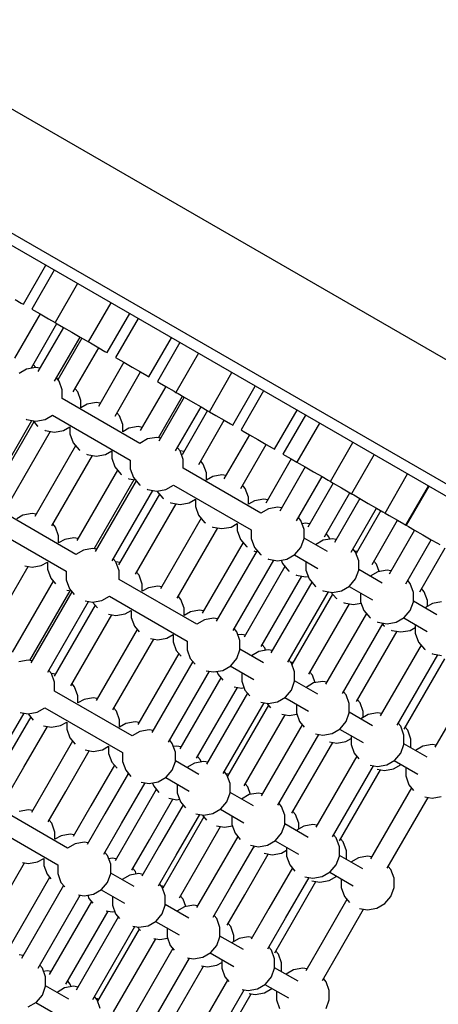
# Model space of a CAD drawing. Units: millimetres. Extents: x -4841 to 32217, y -3645 to 29965.
# Drawn here: x 10342 to 10731, y 14600 to 15517 of the extents above; entities that cross this region are included whole.
import ezdxf

# ---------------------------------------------------------------- set-up
doc = ezdxf.new("R2010")
doc.units = ezdxf.units.MM
doc.layers.add('PV-10396', color=7, linetype='Continuous')
doc.styles.get("Standard").update_dxf_attribs({"font": 'arial.ttf'})
doc.dimstyles.new('Kopia ISO-25', dxfattribs={"dimtxt": 400, "dimasz": 200, "dimexe": 1.25, "dimexo": 0.625, "dimgap": 50, "dimtad": 1, "dimdec": 1, "dimlfac": 0.001, "dimtxsty": 'Standard', "dimblk": 'OBLIQUE', "dimcen": 2.5, "dimse1": 1, "dimse2": 1, "dimadec": 0, "dimazin": 0, "dimtfac": 1, "dimtdec": 1, "dimtmove": 0, "dimatfit": 3, "dimfxl": 1, "dimarcsym": 0})

# ---------------------------------------------------------------- blocks, each defined once
blk = doc.blocks.new('*U1')
at = {"layer": 'PV-10396'}
for p, q in [((-20563.37, -4992.48), (-21433.37, -4490.18)), ((-21548.37, -4539.26), (-20548.37, -5116.61)), ((-21553.37, -4547.92), (-20553.37, -5125.27)), ((-21175.7, -4814.46), (-21154.7, -4778.09)), ((-21146.9, -4782.59), (-21167.9, -4818.96)), ((-21125.25, -4795.09), (-21146.25, -4831.46)), ((-21183.49, -4809.96), (-21177.78, -4813.26)), ((-21177.78, -4813.26), (-21175.7, -4814.46)), ((-21115.07, -4849.46), (-21094.07, -4813.09)), ((-21160.11, -4823.46), (-21183.83, -4864.55)), ((-21167.9, -4818.96), (-21165.81, -4820.17)), ((-21165.81, -4820.17), (-21160.11, -4823.46)), ((-21160.11, -4823.46), (-21152.31, -4827.96)), ((-21097.75, -4859.46), (-21076.75, -4823.09)), ((-21168.24, -4873.55), (-21144.52, -4832.46)), ((-21152.31, -4827.96), (-21146.25, -4831.46)), ((-21146.25, -4831.46), (-21144.16, -4832.67)), ((-21144.16, -4832.67), (-21138.46, -4835.96)), ((-21068.96, -4827.59), (-21089.96, -4863.96)), ((-21068.96, -4827.59), (-21089.96, -4863.96)), ((-21138.46, -4835.96), (-21162.18, -4877.05)), ((-21138.46, -4835.96), (-21130.66, -4840.46)), ((-21130.66, -4840.46), (-21122.87, -4844.96)), ((-21146.59, -4886.05), (-21122.87, -4844.96)), ((-21121.14, -4845.96), (-21143.48, -4884.67)), ((-21122.87, -4844.96), (-21117.16, -4848.26)), ((-21117.16, -4848.26), (-21115.07, -4849.46)), ((-21115.07, -4849.46), (-21113.34, -4850.46)), ((-21113.34, -4850.46), (-21105.55, -4854.96)), ((-21058.78, -4881.96), (-21037.78, -4845.59)), ((-21058.78, -4881.96), (-21037.78, -4845.59)), ((-21029.99, -4850.09), (-21050.99, -4886.46)), ((-21129.27, -4896.05), (-21105.55, -4854.96)), ((-21105.55, -4854.96), (-21099.84, -4858.26)), ((-21099.84, -4858.26), (-21097.75, -4859.46)), ((-21012.67, -4860.09), (-21033.67, -4896.46)), ((-21082.17, -4868.46), (-21105.89, -4909.55)), ((-21089.96, -4863.96), (-21087.87, -4865.17)), ((-21089.96, -4863.96), (-21087.87, -4865.17)), ((-21087.87, -4865.17), (-21082.17, -4868.46)), ((-21087.87, -4865.17), (-21082.17, -4868.46)), ((-21082.17, -4868.46), (-21074.37, -4872.96)), ((-21082.17, -4868.46), (-21074.37, -4872.96)), ((-21172.66, -4874.9), (-21179.73, -4878.98)), ((-21164.11, -4873.39), (-21172.66, -4874.9)), ((-21164.11, -4873.39), (-21166.5, -4870.54)), ((-21160.44, -4874.04), (-21164.11, -4873.39)), ((-21090.3, -4918.55), (-21066.58, -4877.46)), ((-21074.37, -4872.96), (-21066.58, -4877.46)), ((-21074.37, -4872.96), (-21066.58, -4877.46)), ((-21066.58, -4877.46), (-21060.87, -4880.76)), ((-21066.58, -4877.46), (-21060.87, -4880.76)), ((-21002.49, -4914.46), (-20981.49, -4878.09)), ((-21142.46, -4885.89), (-21144.85, -4883.04)), ((-21143.12, -4884.04), (-21144.17, -4883.85)), ((-21139.49, -4894.05), (-21142.46, -4885.89)), ((-21060.87, -4880.76), (-21058.78, -4881.96)), ((-21060.87, -4880.76), (-21058.78, -4881.96)), ((-21050.99, -4886.46), (-21048.9, -4887.67)), ((-21048.9, -4887.67), (-21043.19, -4890.96)), ((-21139.49, -4902.21), (-21139.49, -4894.05)), ((-21125.14, -4895.89), (-21127.53, -4893.04)), ((-21122.17, -4904.05), (-21125.14, -4895.89)), ((-21043.19, -4890.96), (-21066.92, -4932.05)), ((-21043.19, -4890.96), (-21035.4, -4895.46)), ((-21035.4, -4895.46), (-21033.67, -4896.46)), ((-21033.67, -4896.46), (-21031.58, -4897.67)), ((-20980.84, -4926.96), (-20959.84, -4890.59)), ((-20952.05, -4895.09), (-20973.05, -4931.46)), ((-21067.14, -4943.98), (-21139.49, -4902.21)), ((-21122.17, -4910.75), (-21122.17, -4904.05)), ((-21107.81, -4905.89), (-21116.37, -4907.4)), ((-21104.15, -4906.54), (-21107.81, -4905.89)), ((-21049.95, -4938.67), (-21027.61, -4899.96)), ((-21025.87, -4900.96), (-21049.6, -4942.05)), ((-21031.58, -4897.67), (-21025.87, -4900.96)), ((-21025.87, -4900.96), (-21018.08, -4905.46)), ((-21018.08, -4905.46), (-21010.29, -4909.96)), ((-21116.37, -4907.4), (-21122.17, -4910.75)), ((-21034.01, -4951.05), (-21010.29, -4909.96)), ((-21004.22, -4913.46), (-21027.95, -4954.55)), ((-21010.29, -4909.96), (-21004.58, -4913.26)), ((-21004.58, -4913.26), (-21002.49, -4914.46)), ((-21002.49, -4914.46), (-20996.43, -4917.96)), ((-20941.87, -4949.46), (-20920.87, -4913.09)), ((-21205.63, -4988.28), (-21167.78, -4922.74)), ((-21166.01, -4923.78), (-21203.2, -4988.19)), ((-21173.19, -4921.57), (-21172.66, -4921.88)), ((-21172.66, -4921.88), (-21164.11, -4923.39)), ((-21166.73, -4922.93), (-21162.86, -4927.54)), ((-21164.11, -4923.39), (-21155.56, -4921.88)), ((-21155.56, -4921.88), (-21148.49, -4917.8)), ((-21148.49, -4917.8), (-21076.14, -4959.57)), ((-21086.16, -4918.39), (-21088.56, -4915.54)), ((-21083.19, -4926.55), (-21086.16, -4918.39)), ((-21012.36, -4963.55), (-20988.63, -4922.46)), ((-20996.43, -4917.96), (-20988.63, -4922.46)), ((-20988.63, -4922.46), (-20982.93, -4925.76)), ((-20913.08, -4917.59), (-20934.08, -4953.96)), ((-21188.3, -4998.28), (-21150.46, -4932.74)), ((-21162.86, -4927.54), (-21162.18, -4927.93)), ((-21155.87, -4931.57), (-21155.34, -4931.88)), ((-21155.34, -4931.88), (-21146.79, -4933.39)), ((-21146.79, -4933.39), (-21138.24, -4931.88)), ((-21138.24, -4931.88), (-21132.43, -4928.53)), ((-21132.43, -4928.53), (-21132.43, -4935.23)), ((-21083.19, -4933.25), (-21083.19, -4926.55)), ((-21077.39, -4929.9), (-21083.19, -4933.25)), ((-21068.84, -4928.39), (-21077.39, -4929.9)), ((-21065.18, -4929.04), (-21068.84, -4928.39)), ((-20982.93, -4925.76), (-20980.84, -4926.96)), ((-20973.05, -4931.46), (-20970.96, -4932.67)), ((-20970.96, -4932.67), (-20965.25, -4935.96)), ((-20900.08, -4925.09), (-20921.08, -4961.46)), ((-21132.43, -4935.23), (-21129.47, -4943.39)), ((-21060.07, -4939.9), (-21067.14, -4943.98)), ((-21051.52, -4938.39), (-21060.07, -4939.9)), ((-21047.85, -4939.04), (-21051.52, -4938.39)), ((-21048.9, -4938.85), (-21049.59, -4938.04)), ((-20965.25, -4935.96), (-20988.97, -4977.05)), ((-20965.25, -4935.96), (-20957.46, -4940.46)), ((-20957.46, -4940.46), (-20949.66, -4944.96)), ((-21127.04, -4946.28), (-21165.03, -5012.08)), ((-21129.47, -4943.39), (-21123.88, -4950.04)), ((-21123.88, -4950.04), (-21123.21, -4950.43)), ((-21099.26, -4954.38), (-21093.46, -4951.03)), ((-21093.46, -4951.03), (-21093.46, -4957.73)), ((-21029.87, -4950.89), (-21032.27, -4948.04)), ((-21026.2, -4951.54), (-21029.87, -4950.89)), ((-21026.9, -4959.05), (-21029.87, -4950.89)), ((-20973.39, -4986.05), (-20949.66, -4944.96)), ((-20949.66, -4944.96), (-20943.96, -4948.26)), ((-20943.96, -4948.26), (-20941.87, -4949.46)), ((-20889.91, -4979.46), (-20868.91, -4943.09)), ((-21149.33, -5020.78), (-21111.49, -4955.24)), ((-21116.9, -4954.07), (-21116.37, -4954.38)), ((-21116.37, -4954.38), (-21107.81, -4955.89)), ((-21107.81, -4955.89), (-21099.26, -4954.38)), ((-21093.46, -4957.73), (-21090.49, -4965.89)), ((-21076.14, -4959.57), (-21076.14, -4967.73)), ((-21026.9, -4967.21), (-21026.9, -4959.05)), ((-21008.22, -4963.39), (-21010.62, -4960.54)), ((-20926.28, -4958.46), (-20950, -4999.55)), ((-20934.08, -4953.96), (-20931.99, -4955.17)), ((-20931.99, -4955.17), (-20926.28, -4958.46)), ((-20926.28, -4958.46), (-20921.08, -4961.46)), ((-20849.21, -4954.47), (-20870.21, -4990.84)), ((-21088.07, -4968.78), (-21126.06, -5034.58)), ((-21090.49, -4965.89), (-21084.91, -4972.54)), ((-21076.14, -4967.73), (-21073.17, -4975.89)), ((-20954.56, -5008.98), (-21026.9, -4967.21)), ((-21005.25, -4971.55), (-21008.22, -4963.39)), ((-20913.29, -4965.96), (-20937.01, -5007.05)), ((-20921.08, -4961.46), (-20919, -4962.67)), ((-20919, -4962.67), (-20913.29, -4965.96)), ((-20913.29, -4965.96), (-20905.5, -4970.46)), ((-20905.5, -4970.46), (-20897.7, -4974.96)), ((-21109.71, -5042.15), (-21072.51, -4977.74)), ((-21070.75, -4978.78), (-21108.74, -5044.58)), ((-21084.91, -4972.54), (-21084.24, -4972.93)), ((-21077.93, -4976.57), (-21077.39, -4976.88)), ((-21077.39, -4976.88), (-21071.46, -4977.93)), ((-21073.17, -4975.89), (-21067.59, -4982.54)), ((-21005.25, -4978.25), (-21005.25, -4971.55)), ((-20999.45, -4974.9), (-21005.25, -4978.25)), ((-20990.9, -4973.39), (-20999.45, -4974.9)), ((-20987.23, -4974.04), (-20990.9, -4973.39)), ((-20921.42, -5016.05), (-20897.7, -4974.96)), ((-20897.7, -4974.96), (-20892, -4978.26)), ((-20892, -4978.26), (-20889.91, -4979.46)), ((-20889.91, -4979.46), (-20887.31, -4980.96)), ((-20839.03, -5008.84), (-20818.03, -4972.47)), ((-21093.04, -5053.28), (-21055.19, -4987.74)), ((-21067.59, -4982.54), (-21066.92, -4982.93)), ((-21060.61, -4986.57), (-21060.07, -4986.88)), ((-21060.07, -4986.88), (-21051.52, -4988.39)), ((-21051.52, -4988.39), (-21042.97, -4986.88)), ((-21051.52, -4988.39), (-21045.94, -4995.04)), ((-21042.97, -4986.88), (-21035.9, -4982.8)), ((-21035.9, -4982.8), (-20963.56, -5024.57)), ((-20969.25, -4985.89), (-20971.64, -4983.04)), ((-20966.28, -4994.05), (-20969.25, -4985.89)), ((-20887.31, -4980.96), (-20911.03, -5022.05)), ((-20887.31, -4980.96), (-20879.52, -4985.46)), ((-20879.52, -4985.46), (-20871.72, -4989.96)), ((-20819.54, -5020.09), (-20798.54, -4983.72)), ((-20798.33, -4983.84), (-20819.33, -5020.21)), ((-21049.1, -4991.28), (-21087.09, -5057.08)), ((-21045.94, -4995.04), (-21045.27, -4995.43)), ((-21021.32, -4999.38), (-21015.52, -4996.03)), ((-21015.52, -4996.03), (-21015.52, -5002.73)), ((-20966.28, -5000.75), (-20966.28, -4994.05)), ((-20960.48, -4997.4), (-20966.28, -5000.75)), ((-20951.93, -4995.89), (-20960.48, -4997.4)), ((-20948.26, -4996.54), (-20951.93, -4995.89)), ((-20895.44, -5031.05), (-20871.72, -4989.96)), ((-20862.41, -4995.34), (-20886.13, -5036.43)), ((-20871.72, -4989.96), (-20870.21, -4990.84)), ((-20870.21, -4990.84), (-20868.12, -4992.05)), ((-20868.12, -4992.05), (-20862.41, -4995.34)), ((-20862.41, -4995.34), (-20854.62, -4999.84)), ((-21126.89, -5047.47), (-21199.23, -5005.7)), ((-21071.39, -5065.78), (-21033.54, -5000.24)), ((-21038.96, -4999.07), (-21038.42, -4999.38)), ((-21038.42, -4999.38), (-21029.87, -5000.89)), ((-21029.87, -5000.89), (-21021.32, -4999.38)), ((-21015.52, -5002.73), (-21012.55, -5010.89)), ((-20947.49, -5004.9), (-20954.56, -5008.98)), ((-20938.94, -5003.39), (-20947.49, -5004.9)), ((-20935.27, -5004.04), (-20938.94, -5003.39)), ((-20870.55, -5045.43), (-20846.82, -5004.34)), ((-20842.93, -5006.59), (-20865.96, -5046.49)), ((-20854.62, -4999.84), (-20846.82, -5004.34)), ((-20846.82, -5004.34), (-20841.12, -5007.63)), ((-21176.11, -5010.88), (-21181.91, -5014.23)), ((-21167.56, -5009.38), (-21176.11, -5010.88)), ((-21163.85, -5010.03), (-21167.56, -5009.38)), ((-21010.13, -5013.78), (-21048.12, -5079.58)), ((-21012.55, -5010.89), (-21006.97, -5017.54)), ((-20917.29, -5015.89), (-20919.68, -5013.04)), ((-20914.32, -5024.05), (-20917.29, -5015.89)), ((-20851.06, -5056.68), (-20827.34, -5015.59)), ((-20841.12, -5007.63), (-20839.03, -5008.84)), ((-20839.03, -5008.84), (-20835.13, -5011.09)), ((-20835.13, -5011.09), (-20827.34, -5015.59)), ((-20827.34, -5015.59), (-20821.63, -5018.88)), ((-21208.23, -5021.29), (-21135.89, -5063.06)), ((-21145.91, -5021.88), (-21148.31, -5019.01)), ((-21142.94, -5030.04), (-21145.91, -5021.88)), ((-21032.42, -5088.28), (-20994.57, -5022.74)), ((-21006.97, -5017.54), (-21006.3, -5017.93)), ((-20999.99, -5021.57), (-20999.45, -5021.88)), ((-20999.45, -5021.88), (-20990.9, -5023.39)), ((-20990.9, -5023.39), (-20982.35, -5021.88)), ((-20982.35, -5021.88), (-20976.55, -5018.53)), ((-20976.55, -5018.53), (-20976.55, -5025.23)), ((-20976.55, -5025.23), (-20973.58, -5033.39)), ((-20963.56, -5024.57), (-20963.56, -5032.73)), ((-20912.96, -5018.39), (-20916.17, -5018.96)), ((-20914.32, -5032.73), (-20914.32, -5024.05)), ((-20909.29, -5019.04), (-20912.96, -5018.39)), ((-20811.53, -5024.71), (-20835.26, -5065.8)), ((-20821.63, -5018.88), (-20819.54, -5020.09)), ((-20819.33, -5020.21), (-20817.24, -5021.42)), ((-20817.24, -5021.42), (-20811.53, -5024.71)), ((-20811.53, -5024.71), (-20803.74, -5029.21)), ((-21142.94, -5036.73), (-21142.94, -5030.04)), ((-21137.14, -5033.38), (-21142.94, -5036.73)), ((-21128.59, -5031.88), (-21137.14, -5033.38)), ((-21124.88, -5032.53), (-21128.59, -5031.88)), ((-20973.58, -5033.39), (-20968, -5040.04)), ((-20963.56, -5032.73), (-20960.59, -5040.89)), ((-20917.29, -5040.89), (-20914.32, -5032.73)), ((-20892.56, -5044.77), (-20914.32, -5032.21)), ((-20896.61, -5034.27), (-20903.68, -5038.35)), ((-20888.06, -5032.76), (-20896.61, -5034.27)), ((-20891.31, -5030.89), (-20893.7, -5028.04)), ((-20890.47, -5033.19), (-20891.31, -5030.89)), ((-20884.39, -5033.41), (-20888.06, -5032.76)), ((-20819.67, -5074.8), (-20795.94, -5033.71)), ((-20803.74, -5029.21), (-20795.94, -5033.71)), ((-20795.94, -5033.71), (-20790.24, -5037.01)), ((-21119.82, -5043.38), (-21126.89, -5047.47)), ((-21111.27, -5041.88), (-21119.82, -5043.38)), ((-21107.56, -5042.53), (-21111.27, -5041.88)), ((-21108.65, -5042.34), (-21109.34, -5041.51)), ((-20971.16, -5036.28), (-21009.15, -5102.08)), ((-20958.17, -5043.78), (-20996.16, -5109.58)), ((-20968, -5040.04), (-20967.33, -5040.43)), ((-20960.59, -5040.89), (-20955.01, -5047.54)), ((-20922.87, -5047.54), (-20917.29, -5040.89)), ((-20866.41, -5045.26), (-20868.8, -5042.41)), ((-20806.68, -5082.3), (-20782.95, -5041.21)), ((-20790.24, -5037.01), (-20788.15, -5038.21)), ((-21089.62, -5054.38), (-21092.02, -5051.51)), ((-20980.46, -5118.28), (-20942.61, -5052.74)), ((-20961.02, -5044.07), (-20960.48, -5044.38)), ((-20960.48, -5044.38), (-20958.7, -5044.7)), ((-20955.01, -5047.54), (-20954.33, -5047.93)), ((-20948.03, -5051.57), (-20947.49, -5051.88)), ((-20947.49, -5051.88), (-20938.94, -5053.39)), ((-20938.94, -5053.39), (-20930.39, -5051.88)), ((-20935.73, -5052.82), (-20934.61, -5055.89)), ((-20930.39, -5051.88), (-20922.87, -5047.54)), ((-20923.32, -5047.8), (-20901.48, -5060.41)), ((-20864.91, -5044.66), (-20867.26, -5044.25)), ((-20863.44, -5053.42), (-20866.41, -5045.26)), ((-21209.37, -5124.73), (-21171.25, -5058.73)), ((-21174.32, -5058.19), (-21167.56, -5059.38)), ((-21167.56, -5059.38), (-21159.01, -5057.87)), ((-21159.01, -5057.87), (-21153.21, -5054.52)), ((-21153.21, -5054.52), (-21153.21, -5061.22)), ((-21153.21, -5061.22), (-21150.24, -5069.38)), ((-21085.91, -5055.03), (-21089.62, -5054.38)), ((-21086.65, -5062.54), (-21089.62, -5054.38)), ((-20932.19, -5058.78), (-20970.18, -5124.58)), ((-20934.61, -5055.89), (-20929.03, -5062.54)), ((-20912.68, -5053.94), (-20912.68, -5062.11)), ((-20912.68, -5062.11), (-20909.71, -5070.26)), ((-20866.41, -5070.26), (-20863.44, -5062.11)), ((-20863.44, -5062.11), (-20863.44, -5053.42)), ((-20841.68, -5074.15), (-20863.44, -5061.59)), ((-20846.92, -5056.51), (-20849.32, -5053.66)), ((-20844.41, -5063.42), (-20846.92, -5056.51)), ((-20837.18, -5062.14), (-20845.73, -5063.65)), ((-20833.51, -5062.79), (-20837.18, -5062.14)), ((-21150.24, -5069.38), (-21145.82, -5074.65)), ((-21135.89, -5063.06), (-21135.89, -5071.22)), ((-21135.89, -5071.22), (-21132.92, -5079.38)), ((-21086.65, -5070.7), (-21086.65, -5062.54)), ((-21014.31, -5112.47), (-21086.65, -5070.7)), ((-21067.97, -5066.88), (-21070.37, -5064.01)), ((-21065, -5075.04), (-21067.97, -5066.88)), ((-20954.48, -5133.28), (-20916.63, -5067.74)), ((-20929.03, -5062.54), (-20928.35, -5062.93)), ((-20922.05, -5066.57), (-20921.51, -5066.88)), ((-20921.51, -5066.88), (-20912.96, -5068.39)), ((-20912.96, -5068.39), (-20910.55, -5067.96)), ((-20909.71, -5070.26), (-20904.13, -5076.92)), ((-20871.99, -5076.92), (-20866.41, -5070.26)), ((-20845.73, -5063.65), (-20852.8, -5067.73)), ((-21147.82, -5072.26), (-21185.99, -5138.38)), ((-21132.92, -5079.38), (-21128.5, -5084.65)), ((-21065, -5081.73), (-21065, -5075.04)), ((-21059.2, -5078.38), (-21065, -5081.73)), ((-21050.65, -5076.88), (-21059.2, -5078.38)), ((-21046.94, -5077.53), (-21050.65, -5076.88)), ((-20907.29, -5073.15), (-20945.28, -5138.95)), ((-20904.13, -5076.92), (-20903.46, -5077.31)), ((-20879.51, -5081.26), (-20871.99, -5076.92)), ((-20872.44, -5077.18), (-20850.61, -5089.78)), ((-20815.53, -5074.64), (-20817.93, -5071.79)), ((-20812.56, -5082.8), (-20815.53, -5074.64)), ((-20802.54, -5082.14), (-20804.93, -5079.29)), ((-21169.77, -5146.15), (-21132.28, -5081.23)), ((-21130.5, -5082.26), (-21168.67, -5148.38)), ((-21135.35, -5080.69), (-21131.21, -5081.42)), ((-21102.72, -5090.37), (-21095.65, -5086.29)), ((-21095.65, -5086.29), (-21023.31, -5128.06)), ((-21029, -5089.38), (-21031.4, -5086.51)), ((-21026.03, -5097.54), (-21029, -5089.38)), ((-20929.58, -5147.65), (-20891.73, -5082.12)), ((-20887.8, -5084.4), (-20925.69, -5150.03)), ((-20897.15, -5080.95), (-20896.61, -5081.26)), ((-20896.61, -5081.26), (-20888.06, -5082.76)), ((-20889.37, -5082.53), (-20884.64, -5088.17)), ((-20888.06, -5082.76), (-20879.51, -5081.26)), ((-20884.64, -5088.17), (-20883.97, -5088.56)), ((-20861.8, -5083.32), (-20861.8, -5091.48)), ((-20812.56, -5091.48), (-20812.56, -5082.8)), ((-20799.57, -5090.3), (-20802.54, -5082.14)), ((-21153.08, -5157.23), (-21114.96, -5091.23)), ((-21108.85, -5094.76), (-21147.02, -5160.88)), ((-21118.03, -5090.69), (-21111.27, -5091.88)), ((-21111.27, -5091.88), (-21102.72, -5090.37)), ((-21111.27, -5091.88), (-21106.85, -5097.15)), ((-21026.03, -5104.23), (-21026.03, -5097.54)), ((-20910.09, -5158.9), (-20872.25, -5093.37)), ((-20877.66, -5092.2), (-20877.13, -5092.51)), ((-20877.13, -5092.51), (-20868.57, -5094.01)), ((-20868.57, -5094.01), (-20861.34, -5092.74)), ((-20861.8, -5091.48), (-20858.83, -5099.64)), ((-20815.53, -5099.64), (-20812.56, -5091.48)), ((-20790.81, -5103.52), (-20812.56, -5090.96)), ((-20794.85, -5093.02), (-20801.92, -5097.1)), ((-20799.57, -5095.75), (-20799.57, -5090.3)), ((-20786.3, -5091.51), (-20794.85, -5093.02)), ((-21131.43, -5169.73), (-21093.31, -5103.73)), ((-21096.38, -5103.19), (-21089.62, -5104.38)), ((-21089.62, -5104.38), (-21081.07, -5102.87)), ((-21081.07, -5102.87), (-21075.27, -5099.52)), ((-21075.27, -5099.52), (-21075.27, -5106.22)), ((-21075.27, -5106.22), (-21072.3, -5114.38)), ((-21020.23, -5100.88), (-21026.03, -5104.23)), ((-21011.68, -5099.38), (-21020.23, -5100.88)), ((-21007.97, -5100.03), (-21011.68, -5099.38)), ((-20998.69, -5106.88), (-21007.24, -5108.38)), ((-20994.98, -5107.53), (-20998.69, -5106.88)), ((-20856.41, -5102.53), (-20894.4, -5168.33)), ((-20858.83, -5099.64), (-20853.25, -5106.29)), ((-20853.25, -5106.29), (-20852.58, -5106.68)), ((-20828.63, -5110.63), (-20821.11, -5106.29)), ((-20821.56, -5106.55), (-20799.73, -5119.16)), ((-20821.11, -5106.29), (-20815.53, -5099.64)), ((-21069.88, -5117.26), (-21108.05, -5183.38)), ((-21072.3, -5114.38), (-21067.88, -5119.65)), ((-21007.24, -5108.38), (-21014.31, -5112.47)), ((-20977.04, -5119.38), (-20979.44, -5116.51)), ((-20878.7, -5177.03), (-20840.85, -5111.49)), ((-20846.27, -5110.32), (-20845.73, -5110.63)), ((-20845.73, -5110.63), (-20837.18, -5112.14)), ((-20841.4, -5112.44), (-20840.26, -5113.79)), ((-20840.26, -5113.79), (-20839.59, -5114.18)), ((-20837.18, -5112.14), (-20828.63, -5110.63)), ((-20815.64, -5118.13), (-20810.92, -5115.41)), ((-20810.92, -5112.69), (-20810.92, -5120.86)), ((-21092.45, -5192.23), (-21054.34, -5126.23)), ((-21057.41, -5125.69), (-21050.65, -5126.88)), ((-21050.65, -5126.88), (-21042.1, -5125.37)), ((-21042.1, -5125.37), (-21036.3, -5122.02)), ((-21036.3, -5122.02), (-21036.3, -5128.72)), ((-20974.07, -5127.54), (-20977.04, -5119.38)), ((-20972.71, -5121.88), (-20975.92, -5122.44)), ((-20969, -5122.53), (-20972.71, -5121.88)), ((-20865.71, -5184.53), (-20827.86, -5118.99)), ((-20833.28, -5117.82), (-20832.74, -5118.13)), ((-20832.74, -5118.13), (-20824.19, -5119.64)), ((-20824.19, -5119.64), (-20815.64, -5118.13)), ((-20810.92, -5120.86), (-20807.95, -5129.01)), ((-21036.3, -5128.72), (-21033.33, -5136.88)), ((-21023.31, -5128.06), (-21023.31, -5136.22)), ((-20974.07, -5136.22), (-20974.07, -5127.54)), ((-20951.06, -5134.38), (-20953.46, -5131.51)), ((-20950.22, -5136.68), (-20951.06, -5134.38)), ((-20805.53, -5131.9), (-20843.52, -5197.7)), ((-20807.95, -5129.01), (-20802.37, -5135.67)), ((-21030.91, -5139.76), (-21069.08, -5205.88)), ((-21033.33, -5136.88), (-21028.91, -5142.15)), ((-21023.31, -5136.22), (-21020.34, -5144.38)), ((-21020.34, -5144.38), (-21015.92, -5149.65)), ((-20982.62, -5151.03), (-20977.04, -5144.38)), ((-20977.04, -5144.38), (-20974.07, -5136.22)), ((-20952.31, -5148.26), (-20974.07, -5135.7)), ((-20956.36, -5137.76), (-20963.43, -5141.84)), ((-20947.81, -5136.25), (-20956.36, -5137.76)), ((-20944.1, -5136.91), (-20947.81, -5136.25)), ((-20827.82, -5206.4), (-20789.97, -5140.87)), ((-20821.33, -5210.15), (-20783.48, -5144.62)), ((-20802.37, -5135.67), (-20801.7, -5136.06)), ((-20795.39, -5139.7), (-20794.85, -5140.01)), ((-20794.85, -5140.01), (-20786.3, -5141.51)), ((-21171.31, -5145.87), (-21179.86, -5147.38)), ((-21167.6, -5146.53), (-21171.31, -5145.87)), ((-21168.69, -5146.34), (-21169.4, -5145.5)), ((-21017.92, -5147.26), (-21056.09, -5213.38)), ((-20990.14, -5155.37), (-20982.62, -5151.03)), ((-20983.07, -5151.29), (-20961.23, -5163.89)), ((-20926.16, -5148.75), (-20928.56, -5145.89)), ((-20924.61, -5148.16), (-20927.01, -5147.73)), ((-20923.19, -5156.91), (-20926.16, -5148.75)), ((-21149.66, -5158.37), (-21152.08, -5155.5)), ((-21145.95, -5159.03), (-21149.66, -5158.37)), ((-21146.69, -5166.53), (-21149.66, -5158.37)), ((-21040.49, -5222.23), (-21002.37, -5156.23)), ((-20991.94, -5162.26), (-21030.11, -5228.38)), ((-21005.45, -5155.69), (-20998.69, -5156.88)), ((-20998.69, -5156.88), (-20990.14, -5155.37)), ((-20995.47, -5156.31), (-20994.36, -5159.38)), ((-20994.36, -5159.38), (-20989.94, -5164.65)), ((-20972.43, -5157.43), (-20972.43, -5165.59)), ((-20923.19, -5165.59), (-20923.19, -5156.91)), ((-20906.67, -5160), (-20909.08, -5157.14)), ((-20904.16, -5166.9), (-20906.67, -5160)), ((-20754.65, -5161.28), (-20792.64, -5227.08)), ((-21146.69, -5174.7), (-21146.69, -5166.53)), ((-21128.01, -5170.87), (-21130.43, -5168)), ((-21125.04, -5179.03), (-21128.01, -5170.87)), ((-21014.51, -5237.23), (-20976.39, -5171.23)), ((-20979.46, -5170.69), (-20972.71, -5171.88)), ((-20972.71, -5171.88), (-20970.3, -5171.45)), ((-20972.43, -5165.59), (-20969.46, -5173.75)), ((-20926.16, -5173.75), (-20923.19, -5165.59)), ((-20901.43, -5177.64), (-20923.19, -5165.07)), ((-20905.48, -5167.13), (-20912.55, -5171.22)), ((-20896.93, -5165.63), (-20905.48, -5167.13)), ((-20893.22, -5166.28), (-20896.93, -5165.63)), ((-21074.35, -5216.46), (-21146.69, -5174.7)), ((-21125.04, -5185.73), (-21125.04, -5179.03)), ((-21110.69, -5180.87), (-21119.24, -5182.38)), ((-21106.98, -5181.53), (-21110.69, -5180.87)), ((-20967.04, -5176.64), (-21005.21, -5242.75)), ((-20969.46, -5173.75), (-20965.04, -5179.02)), ((-20939.26, -5184.74), (-20931.74, -5180.4)), ((-20932.19, -5180.66), (-20910.35, -5193.27)), ((-20931.74, -5180.4), (-20926.16, -5173.75)), ((-20875.28, -5178.13), (-20877.68, -5175.26)), ((-20872.31, -5186.29), (-20875.28, -5178.13)), ((-21162.76, -5194.37), (-21155.69, -5190.28)), ((-21155.69, -5190.28), (-21083.35, -5232.05)), ((-21119.24, -5182.38), (-21125.04, -5185.73)), ((-21089.04, -5193.37), (-21091.45, -5190.5)), ((-20989.61, -5251.61), (-20951.5, -5185.6)), ((-20947.55, -5187.89), (-20985.72, -5254)), ((-20954.57, -5185.06), (-20947.81, -5186.25)), ((-20949.12, -5186.02), (-20945.55, -5190.27)), ((-20947.81, -5186.25), (-20939.26, -5184.74)), ((-20921.55, -5186.81), (-20921.55, -5194.97)), ((-20872.31, -5194.97), (-20872.31, -5186.29)), ((-20862.29, -5185.63), (-20864.69, -5182.76)), ((-20859.32, -5193.79), (-20862.29, -5185.63)), ((-21196.89, -5233.1), (-21175.02, -5195.22)), ((-21168.89, -5198.76), (-21190.76, -5236.63)), ((-21178.76, -5194.56), (-21171.31, -5195.87)), ((-21171.31, -5195.87), (-21162.76, -5194.37)), ((-21171.31, -5195.87), (-21166.47, -5201.64)), ((-21086.07, -5201.53), (-21089.04, -5193.37)), ((-20970.13, -5262.86), (-20932.01, -5196.85)), ((-20935.08, -5196.31), (-20928.32, -5197.5)), ((-20928.32, -5197.5), (-20921.09, -5196.23)), ((-20921.55, -5194.97), (-20918.58, -5203.13)), ((-20875.28, -5203.13), (-20872.31, -5194.97)), ((-20850.55, -5207.01), (-20872.31, -5194.45)), ((-20854.6, -5196.51), (-20861.67, -5200.59)), ((-20859.32, -5199.23), (-20859.32, -5193.79)), ((-20846.05, -5195), (-20854.6, -5196.51)), ((-20842.34, -5195.66), (-20846.05, -5195)), ((-21175.24, -5245.6), (-21153.37, -5207.72)), ((-21157.11, -5207.06), (-21149.66, -5208.37)), ((-21149.66, -5208.37), (-21141.11, -5206.87)), ((-21141.11, -5206.87), (-21135.31, -5203.52)), ((-21135.31, -5203.52), (-21135.31, -5210.22)), ((-21086.07, -5208.23), (-21086.07, -5201.53)), ((-21080.27, -5204.88), (-21086.07, -5208.23)), ((-21071.72, -5203.37), (-21080.27, -5204.88)), ((-21068.01, -5204.03), (-21071.72, -5203.37)), ((-20916.16, -5206.01), (-20954.33, -5272.13)), ((-20918.58, -5203.13), (-20914.16, -5208.4)), ((-20880.86, -5209.78), (-20875.28, -5203.13)), ((-20824.4, -5207.5), (-20826.8, -5204.64)), ((-20821.43, -5215.66), (-20824.4, -5207.5)), ((-20817.91, -5211.25), (-20820.31, -5208.39)), ((-21135.31, -5210.22), (-21132.34, -5218.37)), ((-21067.28, -5212.38), (-21074.35, -5216.46)), ((-21058.73, -5210.87), (-21067.28, -5212.38)), ((-21055.02, -5211.53), (-21058.73, -5210.87)), ((-20938.73, -5280.98), (-20900.62, -5214.98)), ((-20903.69, -5214.44), (-20896.93, -5215.63)), ((-20896.93, -5215.63), (-20888.38, -5214.12)), ((-20888.38, -5214.12), (-20880.86, -5209.78)), ((-20881.31, -5210.04), (-20859.47, -5222.64)), ((-20870.67, -5216.18), (-20870.67, -5224.34)), ((-20821.43, -5224.34), (-20821.43, -5215.66)), ((-20814.94, -5219.41), (-20817.91, -5211.25)), ((-21129.92, -5221.26), (-21151.79, -5259.13)), ((-21132.34, -5218.37), (-21127.5, -5224.14)), ((-21102.14, -5229.37), (-21096.34, -5226.02)), ((-21096.34, -5226.02), (-21096.34, -5232.72)), ((-21037.08, -5223.37), (-21039.49, -5220.5)), ((-21034.11, -5231.53), (-21037.08, -5223.37)), ((-21032.75, -5225.87), (-21035.96, -5226.44)), ((-21029.04, -5226.53), (-21032.75, -5225.87)), ((-20925.74, -5288.48), (-20887.63, -5222.48)), ((-20890.7, -5221.94), (-20883.94, -5223.13)), ((-20883.94, -5223.13), (-20875.39, -5221.62)), ((-20875.39, -5221.62), (-20870.67, -5218.9)), ((-20870.67, -5224.34), (-20867.7, -5232.5)), ((-20824.4, -5232.5), (-20821.43, -5224.34)), ((-20799.67, -5236.39), (-20821.43, -5223.82)), ((-20814.94, -5227.57), (-20814.94, -5219.41)), ((-20803.72, -5225.88), (-20810.79, -5229.97)), ((-20795.17, -5224.38), (-20803.72, -5225.88)), ((-20791.46, -5225.03), (-20795.17, -5224.38)), ((-21136.27, -5268.1), (-21114.39, -5230.22)), ((-21118.14, -5229.56), (-21110.69, -5230.87)), ((-21110.69, -5230.87), (-21102.14, -5229.37)), ((-21096.34, -5232.72), (-21093.37, -5240.87)), ((-21083.35, -5232.05), (-21083.35, -5240.22)), ((-21034.11, -5240.22), (-21034.11, -5231.53)), ((-21011.1, -5238.37), (-21013.51, -5235.5)), ((-20865.28, -5235.39), (-20903.45, -5301.5)), ((-20867.7, -5232.5), (-20863.28, -5237.77)), ((-20829.98, -5239.15), (-20824.4, -5232.5)), ((-21191.7, -5274.11), (-21175.24, -5245.6)), ((-21090.95, -5243.76), (-21112.82, -5281.63)), ((-21093.37, -5240.87), (-21088.53, -5246.64)), ((-21083.35, -5240.22), (-21080.38, -5248.37)), ((-21037.08, -5248.37), (-21034.11, -5240.22)), ((-21012.35, -5252.26), (-21034.11, -5239.7)), ((-21016.4, -5241.76), (-21023.47, -5245.84)), ((-21007.85, -5240.25), (-21016.4, -5241.76)), ((-21010.26, -5240.67), (-21011.1, -5238.37)), ((-21004.14, -5240.9), (-21007.85, -5240.25)), ((-20887.86, -5310.36), (-20849.74, -5244.35)), ((-20852.81, -5243.81), (-20846.05, -5245)), ((-20846.05, -5245), (-20837.5, -5243.49)), ((-20837.5, -5243.49), (-20829.98, -5239.15)), ((-20831.01, -5247.24), (-20823.94, -5243.16)), ((-20830.43, -5239.41), (-20808.6, -5252.02)), ((-20819.79, -5245.56), (-20819.79, -5253.72)), ((-21077.96, -5251.26), (-21099.83, -5289.13)), ((-21080.38, -5248.37), (-21075.54, -5254.14)), ((-21079.17, -5252.06), (-21078.49, -5252.18)), ((-21042.66, -5255.02), (-21037.08, -5248.37)), ((-20986.2, -5252.75), (-20988.61, -5249.87)), ((-20984.66, -5252.15), (-20987.06, -5251.73)), ((-20983.23, -5260.91), (-20986.2, -5252.75)), ((-20881.36, -5314.11), (-20843.24, -5248.1)), ((-20846.31, -5247.56), (-20839.56, -5248.75)), ((-20839.56, -5248.75), (-20831.01, -5247.24)), ((-20819.79, -5253.72), (-20816.82, -5261.88)), ((-21151.79, -5259.13), (-21168.25, -5287.65)), ((-21084.31, -5298.1), (-21062.43, -5260.22)), ((-21066.18, -5259.56), (-21058.73, -5260.87)), ((-21058.73, -5260.87), (-21050.18, -5259.37)), ((-21055.52, -5260.31), (-21054.4, -5263.37)), ((-21054.4, -5263.37), (-21049.56, -5269.14)), ((-21050.18, -5259.37), (-21042.66, -5255.02)), ((-21043.11, -5255.28), (-21021.28, -5267.89)), ((-21032.47, -5261.43), (-21032.47, -5269.59)), ((-20983.23, -5269.59), (-20983.23, -5260.91)), ((-20966.72, -5264), (-20969.13, -5261.12)), ((-20816.82, -5261.88), (-20812.4, -5267.15)), ((-21152.73, -5296.61), (-21136.27, -5268.1)), ((-21051.98, -5266.26), (-21073.85, -5304.13)), ((-21032.47, -5269.59), (-21029.5, -5277.75)), ((-20986.2, -5277.75), (-20983.23, -5269.59)), ((-20961.48, -5281.63), (-20983.23, -5269.07)), ((-20965.52, -5271.13), (-20972.59, -5275.21)), ((-20964.2, -5270.9), (-20966.72, -5264)), ((-20956.97, -5269.62), (-20965.52, -5271.13)), ((-20953.26, -5270.28), (-20956.97, -5269.62)), ((-20814.4, -5264.76), (-20852.57, -5330.88)), ((-20795.17, -5274.38), (-20786.62, -5272.87)), ((-21134.68, -5320.95), (-21207.02, -5279.18)), ((-21112.82, -5281.63), (-21129.28, -5310.15)), ((-21058.33, -5313.1), (-21036.45, -5275.22)), ((-21027.08, -5280.63), (-21048.95, -5318.51)), ((-21040.2, -5274.56), (-21032.75, -5275.87)), ((-21032.75, -5275.87), (-21030.34, -5275.45)), ((-21029.5, -5277.75), (-21024.66, -5283.52)), ((-20991.78, -5284.4), (-20986.2, -5277.75)), ((-20935.32, -5282.12), (-20937.73, -5279.25)), ((-20932.35, -5290.28), (-20935.32, -5282.12)), ((-20836.98, -5339.73), (-20798.86, -5273.73)), ((-20801.93, -5273.19), (-20795.17, -5274.38)), ((-21171.02, -5285.36), (-21179.57, -5286.87)), ((-21167.31, -5286.01), (-21171.02, -5285.36)), ((-21099.83, -5289.13), (-21116.29, -5317.65)), ((-21033.43, -5327.47), (-21011.55, -5289.6)), ((-21015.3, -5288.94), (-21007.85, -5290.25)), ((-21009.16, -5290.02), (-21005.18, -5294.77)), ((-21007.85, -5290.25), (-20999.3, -5288.74)), ((-20999.3, -5288.74), (-20991.78, -5284.4)), ((-20992.23, -5284.66), (-20970.4, -5297.27)), ((-20981.59, -5290.8), (-20981.59, -5298.97)), ((-20932.35, -5298.97), (-20932.35, -5290.28)), ((-20922.33, -5289.62), (-20924.74, -5286.75)), ((-20919.36, -5297.78), (-20922.33, -5289.62)), ((-21216.02, -5294.77), (-21143.68, -5336.54)), ((-21149.37, -5297.86), (-21151.79, -5294.98)), ((-21146.4, -5306.02), (-21149.37, -5297.86)), ((-21100.77, -5326.61), (-21084.31, -5298.1)), ((-21007.6, -5291.88), (-21029.46, -5329.76)), ((-20995.81, -5300.19), (-20988.37, -5301.5)), ((-20988.37, -5301.5), (-20981.13, -5300.22)), ((-20981.59, -5298.97), (-20978.62, -5307.12)), ((-20935.32, -5307.12), (-20932.35, -5298.97)), ((-20910.6, -5311.01), (-20932.35, -5298.45)), ((-20914.64, -5300.51), (-20921.71, -5304.59)), ((-20919.36, -5303.23), (-20919.36, -5297.78)), ((-20906.09, -5299), (-20914.64, -5300.51)), ((-20902.38, -5299.65), (-20906.09, -5299)), ((-21146.4, -5312.72), (-21146.4, -5306.02)), ((-21140.6, -5309.37), (-21146.4, -5312.72)), ((-21132.05, -5307.86), (-21140.6, -5309.37)), ((-21128.34, -5308.51), (-21132.05, -5307.86)), ((-21073.85, -5304.13), (-21090.31, -5332.65)), ((-21013.94, -5338.72), (-20992.07, -5300.85)), ((-20978.62, -5307.12), (-20973.78, -5312.89)), ((-20940.9, -5313.77), (-20935.32, -5307.12)), ((-20884.44, -5311.5), (-20886.86, -5308.62)), ((-21127.61, -5316.87), (-21134.68, -5320.95)), ((-21119.06, -5315.36), (-21127.61, -5316.87)), ((-21115.35, -5316.01), (-21119.06, -5315.36)), ((-21074.79, -5341.61), (-21058.33, -5313.1)), ((-21048.95, -5318.51), (-21065.41, -5347.03)), ((-20976.2, -5310.01), (-20998.07, -5347.88)), ((-20982.55, -5356.85), (-20960.67, -5318.97)), ((-20964.42, -5318.31), (-20956.97, -5319.62)), ((-20956.97, -5319.62), (-20948.42, -5318.12)), ((-20948.42, -5318.12), (-20940.9, -5313.77)), ((-20941.35, -5314.03), (-20919.52, -5326.64)), ((-20881.47, -5319.66), (-20884.44, -5311.5)), ((-20877.95, -5315.25), (-20880.36, -5312.37)), ((-20874.98, -5323.41), (-20877.95, -5315.25)), ((-21097.4, -5327.86), (-21099.83, -5324.98)), ((-21094.44, -5336.02), (-21097.4, -5327.86)), ((-21049.89, -5355.99), (-21033.43, -5327.47)), ((-20969.56, -5364.35), (-20947.68, -5326.47)), ((-20961.21, -5319.9), (-20960.79, -5320.39)), ((-20951.43, -5325.81), (-20943.98, -5327.12)), ((-20943.98, -5327.12), (-20935.43, -5325.62)), ((-20935.43, -5325.62), (-20930.71, -5322.89)), ((-20930.71, -5320.18), (-20930.71, -5328.34)), ((-20881.47, -5328.34), (-20881.47, -5319.66)), ((-20859.72, -5340.38), (-20881.47, -5327.82)), ((-20874.98, -5331.57), (-20874.98, -5323.41)), ((-21213.99, -5402.71), (-21174.73, -5334.71)), ((-21176.5, -5334.39), (-21171.02, -5335.36)), ((-21171.02, -5335.36), (-21162.47, -5333.85)), ((-21162.47, -5333.85), (-21156.67, -5330.5)), ((-21156.67, -5330.5), (-21156.67, -5337.2)), ((-21156.67, -5337.2), (-21153.7, -5345.36)), ((-21143.68, -5336.54), (-21143.68, -5344.7)), ((-21093.07, -5330.36), (-21096.29, -5330.93)), ((-21094.44, -5344.7), (-21094.44, -5336.02)), ((-21089.37, -5331.01), (-21093.07, -5330.36)), ((-21029.46, -5329.76), (-21045.93, -5358.28)), ((-20930.71, -5328.34), (-20927.74, -5336.5)), ((-20927.74, -5336.5), (-20922.9, -5342.27)), ((-20890.02, -5343.15), (-20884.44, -5336.5)), ((-20884.44, -5336.5), (-20881.47, -5328.34)), ((-20863.76, -5329.88), (-20870.83, -5333.96)), ((-20855.21, -5328.37), (-20863.76, -5329.88)), ((-20851.5, -5329.03), (-20855.21, -5328.37)), ((-21153.7, -5345.36), (-21150.12, -5349.62)), ((-21143.68, -5344.7), (-21140.71, -5352.86)), ((-21097.4, -5352.86), (-21094.44, -5344.7)), ((-21072.68, -5356.74), (-21094.44, -5344.18)), ((-21076.73, -5346.24), (-21083.8, -5350.32)), ((-21068.18, -5344.73), (-21076.73, -5346.24)), ((-21071.42, -5342.86), (-21073.84, -5339.98)), ((-21070.59, -5345.16), (-21071.42, -5342.86)), ((-21064.47, -5345.39), (-21068.18, -5344.73)), ((-21030.41, -5367.24), (-21013.94, -5338.72)), ((-20925.32, -5339.38), (-20947.19, -5377.26)), ((-20897.54, -5347.49), (-20890.02, -5343.15)), ((-20890.47, -5343.41), (-20868.64, -5356.02)), ((-20833.56, -5340.87), (-20835.98, -5338)), ((-20830.59, -5349.03), (-20833.56, -5340.87)), ((-21151.28, -5348.24), (-21190.54, -5416.25)), ((-21140.71, -5352.86), (-21137.13, -5357.12)), ((-21102.99, -5359.51), (-21097.4, -5352.86)), ((-21046.53, -5357.23), (-21048.95, -5354.35)), ((-20998.07, -5347.88), (-21014.53, -5376.4)), ((-20931.67, -5386.22), (-20909.8, -5348.35)), ((-20925.17, -5389.97), (-20903.3, -5352.1)), ((-20913.54, -5347.69), (-20906.09, -5349)), ((-20907.04, -5351.44), (-20899.6, -5352.75)), ((-20906.09, -5349), (-20897.54, -5347.49)), ((-20899.6, -5352.75), (-20891.05, -5351.24)), ((-20891.05, -5351.24), (-20883.98, -5347.16)), ((-20879.83, -5349.55), (-20879.83, -5357.72)), ((-20830.59, -5357.72), (-20830.59, -5349.03)), ((-20830.59, -5357.72), (-20830.59, -5349.03)), ((-20830.59, -5357.72), (-20830.59, -5349.03)), ((-21138.29, -5355.74), (-21177.55, -5423.75)), ((-21162.02, -5432.71), (-21122.76, -5364.71)), ((-21124.53, -5364.39), (-21119.06, -5365.36)), ((-21119.06, -5365.36), (-21110.5, -5363.85)), ((-21115.84, -5364.79), (-21114.73, -5367.86)), ((-21110.5, -5363.85), (-21102.99, -5359.51)), ((-21103.44, -5359.77), (-21081.6, -5372.38)), ((-21044.98, -5356.64), (-21047.38, -5356.22)), ((-21043.56, -5365.39), (-21046.53, -5357.23)), ((-20999.01, -5385.36), (-20982.55, -5356.85)), ((-20986.02, -5392.86), (-20969.56, -5364.35)), ((-20879.83, -5357.72), (-20876.87, -5365.87)), ((-20833.56, -5365.87), (-20830.59, -5357.72)), ((-21112.3, -5370.74), (-21151.57, -5438.75)), ((-21114.73, -5367.86), (-21111.15, -5372.12)), ((-21092.8, -5365.91), (-21092.8, -5374.08)), ((-21043.56, -5374.08), (-21043.56, -5365.39)), ((-21021.8, -5386.12), (-21043.56, -5373.56)), ((-21027.04, -5368.48), (-21029.46, -5365.6)), ((-21024.53, -5375.38), (-21027.04, -5368.48)), ((-20874.44, -5368.76), (-20896.31, -5406.63)), ((-20876.87, -5365.87), (-20872.03, -5371.64)), ((-20846.66, -5376.87), (-20839.14, -5372.52)), ((-20839.14, -5372.52), (-20833.56, -5365.87)), ((-21136.04, -5447.71), (-21096.78, -5379.71)), ((-21098.55, -5379.39), (-21093.07, -5380.36)), ((-21093.07, -5380.36), (-21090.66, -5379.93)), ((-21092.8, -5374.08), (-21089.83, -5382.23)), ((-21089.83, -5382.23), (-21086.25, -5386.5)), ((-21052.11, -5388.89), (-21046.53, -5382.23)), ((-21046.53, -5382.23), (-21043.56, -5374.08)), ((-21025.85, -5375.62), (-21032.92, -5379.7)), ((-21017.3, -5374.11), (-21025.85, -5375.62)), ((-21013.59, -5374.76), (-21017.3, -5374.11)), ((-20947.19, -5377.26), (-20963.66, -5405.78)), ((-20880.79, -5415.6), (-20858.92, -5377.72)), ((-20862.66, -5377.06), (-20855.21, -5378.37)), ((-20855.21, -5378.37), (-20846.66, -5376.87)), ((-21087.41, -5385.12), (-21126.67, -5453.12)), ((-21059.63, -5393.23), (-21052.11, -5388.89)), ((-21052.56, -5389.15), (-21030.72, -5401.75)), ((-20995.65, -5386.61), (-20998.07, -5383.73)), ((-20992.68, -5394.77), (-20995.65, -5386.61)), ((-20982.66, -5394.11), (-20985.08, -5391.23)), ((-20948.13, -5414.74), (-20931.67, -5386.22)), ((-20941.64, -5418.49), (-20925.17, -5389.97)), ((-21111.15, -5462.08), (-21071.88, -5394.08)), ((-21067.92, -5396.37), (-21106.66, -5463.46)), ((-21073.66, -5393.77), (-21068.18, -5394.73)), ((-21069.49, -5394.5), (-21066.77, -5397.75)), ((-21068.18, -5394.73), (-21059.63, -5393.23)), ((-21041.92, -5395.29), (-21041.92, -5403.45)), ((-20992.68, -5403.45), (-20992.68, -5394.77)), ((-20979.69, -5402.27), (-20982.66, -5394.11)), ((-21091.66, -5473.33), (-21052.4, -5405.33)), ((-21054.17, -5405.02), (-21048.69, -5405.98)), ((-21048.69, -5405.98), (-21041.46, -5404.71)), ((-21041.92, -5403.45), (-21038.95, -5411.61)), ((-20995.65, -5411.61), (-20992.68, -5403.45)), ((-20970.92, -5415.49), (-20992.68, -5402.93)), ((-20974.97, -5404.99), (-20982.04, -5409.07)), ((-20979.69, -5407.72), (-20979.69, -5402.27)), ((-20966.42, -5403.48), (-20974.97, -5404.99)), ((-20962.71, -5404.14), (-20966.42, -5403.48)), ((-20896.31, -5406.63), (-20912.78, -5435.15)), ((-21036.53, -5414.49), (-21075.79, -5482.5)), ((-21038.95, -5411.61), (-21035.37, -5415.87)), ((-21008.75, -5422.6), (-21001.23, -5418.26)), ((-21001.68, -5418.52), (-20979.84, -5431.13)), ((-21001.23, -5418.26), (-20995.65, -5411.61)), ((-20944.77, -5415.98), (-20947.19, -5413.1)), ((-20941.8, -5424.14), (-20944.77, -5415.98)), ((-20938.27, -5419.73), (-20940.69, -5416.85)), ((-20935.3, -5427.89), (-20938.27, -5419.73)), ((-20897.25, -5444.11), (-20880.79, -5415.6)), ((-21175.94, -5420.97), (-21179.65, -5420.32)), ((-21060.27, -5491.46), (-21021.01, -5423.46)), ((-21022.78, -5423.14), (-21017.3, -5424.11)), ((-21017.3, -5424.11), (-21008.75, -5422.6)), ((-20995.76, -5430.1), (-20991.04, -5427.38)), ((-20991.04, -5424.66), (-20991.04, -5432.83)), ((-20941.8, -5432.83), (-20941.8, -5424.14)), ((-20935.3, -5436.06), (-20935.3, -5427.89)), ((-21158, -5432.82), (-21160.42, -5429.93)), ((-21155.03, -5440.97), (-21158, -5432.82)), ((-21153.67, -5435.32), (-21156.88, -5435.88)), ((-21149.96, -5435.97), (-21153.67, -5435.32)), ((-21047.28, -5498.96), (-21008.02, -5430.96)), ((-21009.79, -5430.64), (-21004.31, -5431.61)), ((-21004.31, -5431.61), (-20995.76, -5430.1)), ((-20991.04, -5432.83), (-20988.07, -5440.98)), ((-20944.77, -5440.98), (-20941.8, -5432.83)), ((-20920.04, -5444.87), (-20941.8, -5432.31)), ((-20924.09, -5434.37), (-20931.16, -5438.45)), ((-20915.54, -5432.86), (-20924.09, -5434.37)), ((-20911.83, -5433.51), (-20915.54, -5432.86)), ((-21155.03, -5449.66), (-21155.03, -5440.97)), ((-21132.02, -5447.82), (-21134.44, -5444.93)), ((-20985.65, -5443.87), (-21024.91, -5511.87)), ((-20988.07, -5440.98), (-20984.49, -5445.25)), ((-20950.35, -5447.64), (-20944.77, -5440.98)), ((-20893.89, -5445.36), (-20896.31, -5442.48)), ((-20890.92, -5453.52), (-20893.89, -5445.36)), ((-21158, -5457.82), (-21155.03, -5449.66)), ((-21133.28, -5461.7), (-21155.03, -5449.14)), ((-21137.32, -5451.2), (-21144.39, -5455.28)), ((-21128.77, -5449.69), (-21137.32, -5451.2)), ((-21131.18, -5450.12), (-21132.02, -5447.82)), ((-21125.06, -5450.34), (-21128.77, -5449.69)), ((-21009.39, -5520.83), (-20970.13, -5452.83)), ((-21002.89, -5524.58), (-20963.63, -5456.58)), ((-20971.9, -5452.52), (-20966.42, -5453.48)), ((-20966.42, -5453.48), (-20957.87, -5451.98)), ((-20965.4, -5456.27), (-20959.92, -5457.23)), ((-20959.92, -5457.23), (-20951.37, -5455.73)), ((-20957.87, -5451.98), (-20950.35, -5447.64)), ((-20951.37, -5455.73), (-20944.3, -5451.65)), ((-20950.8, -5447.9), (-20928.96, -5460.5)), ((-20940.16, -5454.04), (-20940.16, -5462.2)), ((-20890.92, -5462.2), (-20890.92, -5453.52)), ((-20890.92, -5462.2), (-20890.92, -5453.52)), ((-20890.92, -5462.2), (-20890.92, -5453.52)), ((-21171.1, -5468.81), (-21163.58, -5464.47)), ((-21164.03, -5464.73), (-21142.2, -5477.33)), ((-21163.58, -5464.47), (-21158, -5457.82)), ((-21107.12, -5462.19), (-21109.54, -5459.31)), ((-21105.58, -5461.59), (-21107.98, -5461.17)), ((-21104.15, -5470.35), (-21107.12, -5462.19)), ((-20940.16, -5462.2), (-20937.19, -5470.36)), ((-20893.89, -5470.36), (-20890.92, -5462.2))]:
    blk.add_line(p, q, dxfattribs=at)
blk = doc.blocks.new('_Oblique')
at = {"color": 0, "linetype": 'ByBlock', "lineweight": -2}
blk.add_line((-0.5, -0.5), (0.5, 0.5), dxfattribs=at)
blk = doc.blocks.new('*D7')
at = {"color": 0, "lineweight": -2}
blk.add_line((-2942.12, 58.89), (-2942.12, 27651.95), dxfattribs=at)
at = {"layer": 'Defpoints', "color": 0}
for p in [(-2942.12, 27651.95), (29325.57, 27651.95), (4874.76, 58.89)]:
    blk.add_point(p, dxfattribs=at)
at = {"color": 0, "lineweight": -2, "xscale": 200, "yscale": 200, "zscale": 200}
for p, rotation in [((-2942.12, 27651.95), 90), ((-2942.12, 58.89), 270)]:
    blk.add_blockref('_Oblique', p, dxfattribs=dict(at, rotation=rotation))
at = {"color": 0, "insert": (-3232.51, 13855.42), "char_height": 400, "attachment_point": 5, "rotation": 90}
blk.add_mtext('27,6 m', dxfattribs=at)
blk = doc.blocks.new('*D8')
at = {"color": 0, "lineweight": -2}
blk.add_line((-3953.75, -1441.49), (-3953.75, 29865.22), dxfattribs=at)
at = {"layer": 'Defpoints', "color": 0}
for p in [(-3953.75, 29865.22), (29385.13, 29865.22), (4872.41, -1441.49)]:
    blk.add_point(p, dxfattribs=at)
at = {"color": 0, "lineweight": -2, "xscale": 200, "yscale": 200, "zscale": 200}
for p, rotation in [((-3953.75, 29865.22), 90), ((-3953.75, -1441.49), 270)]:
    blk.add_blockref('_Oblique', p, dxfattribs=dict(at, rotation=rotation))
at = {"color": 0, "insert": (-4244.13, 14211.87), "char_height": 400, "attachment_point": 5, "rotation": 90}
blk.add_mtext('31,3 m', dxfattribs=at)
blk = doc.blocks.new('*D9')
at = {"color": 0, "lineweight": -2}
blk.add_line((125.26, -2383.15), (30094.85, -2383.15), dxfattribs=at)
at = {"layer": 'Defpoints', "color": 0}
for p in [(30094.85, 27211.38), (125.26, 8275.7), (30094.85, -2383.15)]:
    blk.add_point(p, dxfattribs=at)
at = {"color": 0, "lineweight": -2, "xscale": 200, "yscale": 200, "zscale": 200, "rotation": 180}
blk.add_blockref('_Oblique', (125.26, -2383.15), dxfattribs=at)
at = {"color": 0, "lineweight": -2, "xscale": 200, "yscale": 200, "zscale": 200}
blk.add_blockref('_Oblique', (30094.85, -2383.15), dxfattribs=at)
at = {"color": 0, "insert": (15110.06, -2128.78), "char_height": 400, "attachment_point": 5}
blk.add_mtext('30 m', dxfattribs=at)
blk = doc.blocks.new('*D10')
at = {"color": 0, "lineweight": -2}
blk.add_line((-2108.04, -3339.27), (32117.18, -3339.27), dxfattribs=at)
at = {"layer": 'Defpoints', "color": 0}
for p in [(32117.18, 27865.22), (-2108.04, 5538.96), (32117.18, -3339.27)]:
    blk.add_point(p, dxfattribs=at)
at = {"color": 0, "lineweight": -2, "xscale": 200, "yscale": 200, "zscale": 200, "rotation": 180}
blk.add_blockref('_Oblique', (-2108.04, -3339.27), dxfattribs=at)
at = {"color": 0, "lineweight": -2, "xscale": 200, "yscale": 200, "zscale": 200}
blk.add_blockref('_Oblique', (32117.18, -3339.27), dxfattribs=at)
at = {"color": 0, "insert": (15004.57, -3048.89), "char_height": 400, "attachment_point": 5}
blk.add_mtext('34,2 m', dxfattribs=at)

msp = doc.modelspace()

# ---------------------------------------------------------------- block references
at = {"layer": 'PV-10396'}
msp.add_blockref('*U1', (31520.78, 20066.38), dxfattribs=at)

# ---------------------------------------------------------------- dimensions: what is measured, and where the dimension line sits
for base, p1, p2, picture, middle in [((-3953.75, 29865.22), (4872.41, -1441.49), (29385.13, 29865.22), '*D8', (-4244.13, 14211.87)), ((-2942.12, 27651.95), (4874.76, 58.89), (29325.57, 27651.95), '*D7', (-3232.51, 13855.42))]:
    dim = msp.add_linear_dim(base=base, p1=p1, p2=p2, angle=90, dimstyle='Kopia ISO-25', override={"dimpost": ' m'})
    dim.commit()
    dim.dimension.update_dxf_attribs({"geometry": picture, "text_midpoint": middle})
for base, p1, p2, picture, middle in [((32117.18, -3339.27), (-2108.04, 5538.96), (32117.18, 27865.22), '*D10', (15004.57, -3048.89)), ((30094.85, -2383.15), (125.26, 8275.7), (30094.85, 27211.38), '*D9', (15110.06, -2128.78))]:
    dim = msp.add_linear_dim(base=base, p1=p1, p2=p2, dimstyle='Kopia ISO-25', override={"dimpost": ' m'})
    dim.commit()
    dim.dimension.update_dxf_attribs({"geometry": picture, "text_midpoint": middle})

doc.saveas('drawing.dxf')
